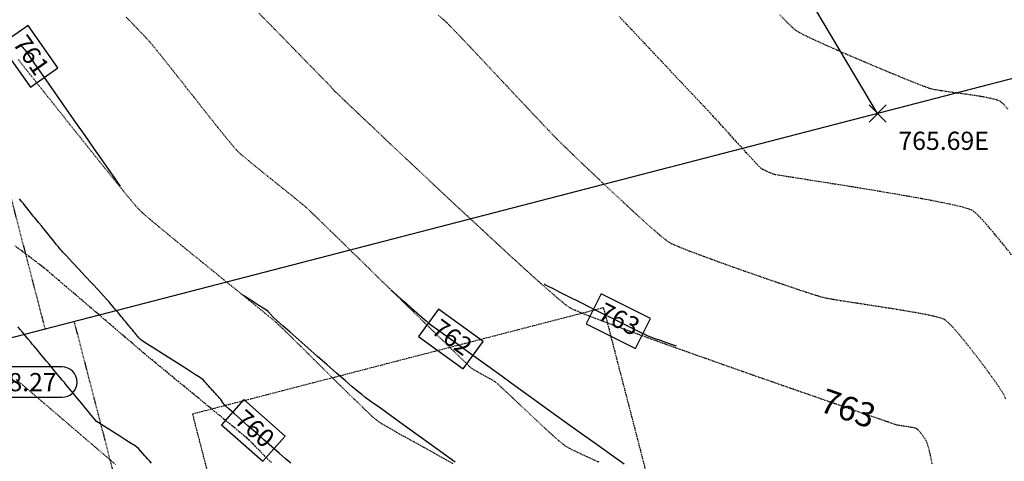
# Model space of a CAD drawing. Units: feet. Extents: x 2203087 to 2219056, y 13756737 to 13771032.
# Drawn here: x 2211662 to 2211824, y 13762982 to 13763054 of the extents above; entities that cross this region are included whole.
import ezdxf

# ---------------------------------------------------------------- set-up
doc = ezdxf.new("R2010")
doc.units = ezdxf.units.FT
doc.header["$MEASUREMENT"] = 0
for name, pattern in [('DASHED2', [0.375, 0.25, -0.125]), ('HIDDEN', [0.375, 0.25, -0.125]), ('HIDDEN2', [0.1875, 0.125, -0.0625])]:
    doc.linetypes.add(name, pattern=pattern)
for name, color, linetype in [('C-ESMT', 1, 'HIDDEN2'), ('C-FINISHED-CONTR', 2, 'Continuous'), ('C-GA', 7, 'Continuous'), ('C-LOT', 2, 'Continuous'), ('C-U01-PADS', 230, 'Continuous'), ('V-P01-TOPO', 243, 'HIDDEN2')]:
    doc.layers.add(name, color=color, linetype=linetype)
doc.styles.add('EG SPOT', font='simplex.shx', dxfattribs={"width": 0.9})
doc.styles.add('HL160', font='bold.shx', dxfattribs={"height": 50})
doc.styles.add('simplex', font='arial.ttf')

# ---------------------------------------------------------------- blocks, each defined once
blk = doc.blocks.new('*U70')
at = {"layer": 'C-GA', "color": 1, "linetype": 'Continuous', "lineweight": -3}
for p, q in [((2211650.09, 13762998.26, 758.27), (2211652.92, 13763001.09, 758.27)), ((2211650.09, 13763001.09, 758.27), (2211652.92, 13762998.26, 758.27))]:
    blk.add_line(p, q, dxfattribs=at)
at = {"layer": 'C-GA', "color": 2, "linetype": 'Continuous', "lineweight": -3}
for p, q in [((2211668.79, 13762997.17, 758.27), (2211655.42, 13762997.17, 758.27)), ((2211655.42, 13762992.17, 758.27), (2211668.79, 13762992.17, 758.27))]:
    blk.add_line(p, q, dxfattribs=at)
for start, end in [(0, 90), (270, 0)]:
    blk.add_arc((2211668.79, 13762994.67, 758.27), 2.5, start, end, dxfattribs=at)
at = {"layer": 'C-GA', "color": 1, "linetype": 'Continuous', "lineweight": -3, "insert": (2211655.42, 13762996.17, 758.27), "char_height": 3, "width": 13.5051, "attachment_point": 1, "style": 'EG SPOT', "bg_fill": 3, "box_fill_scale": 1.333333, "bg_fill_color": 256, "bg_fill_true_color": 13158600, "bg_fill_transparency": 0}
blk.add_mtext('758.27', dxfattribs=at)
at = {"layer": 'C-GA', "color": 2, "linetype": 'Continuous', "lineweight": -3}
for start, end in [(90, 180), (180, 270)]:
    blk.add_arc((2211655.42, 13762994.67, 758.27), 2.5, start, end, dxfattribs=at)
blk = doc.blocks.new('*U340')
at = {"layer": 'C-FINISHED-CONTR', "color": 2, "linetype": 'Continuous', "lineweight": -3, "insert": (2211663.42, 13763048.38, 761), "char_height": 3, "width": 6.0848, "attachment_point": 5, "rotation": 305.0914, "style": 'simplex', "bg_fill": 3, "box_fill_scale": 1.416667, "bg_fill_color": 256, "bg_fill_true_color": 13158600, "bg_fill_transparency": 0}
blk.add_mtext('761', dxfattribs=at)
at = {"layer": 'C-FINISHED-CONTR', "color": 2, "linetype": 'Continuous', "lineweight": -3}
for p, q in [((2211663.24, 13763053.47, 761), (2211658.69, 13763050.27, 761)), ((2211668.14, 13763046.49, 761), (2211663.24, 13763053.47, 761)), ((2211658.69, 13763050.27, 761), (2211663.59, 13763043.29, 761)), ((2211663.59, 13763043.29, 761), (2211668.14, 13763046.49, 761))]:
    blk.add_line(p, q, dxfattribs=at)
blk = doc.blocks.new('*U357')
at = {"layer": 'C-GA', "color": 1, "linetype": 'Continuous', "lineweight": -3}
for p, q in [((2211801.78, 13763037.55, 765.69), (2211804.61, 13763040.38, 765.69)), ((2211801.78, 13763040.38, 765.69), (2211804.61, 13763037.55, 765.69))]:
    blk.add_line(p, q, dxfattribs=at)
at = {"layer": 'C-GA', "color": 1, "linetype": 'Continuous', "lineweight": -3, "insert": (2211806.61, 13763035.97, 765.69), "char_height": 3, "width": 15.9724, "attachment_point": 1, "style": 'EG SPOT', "bg_fill": 3, "box_fill_scale": 1.166667, "bg_fill_color": 256, "bg_fill_true_color": 13158600, "bg_fill_transparency": 0}
blk.add_mtext('765.69E', dxfattribs=at)
blk = doc.blocks.new('*U424')
at = {"layer": 'V-P01-TOPO', "color": 243, "linetype": 'Continuous', "lineweight": -3, "insert": (2211798.32, 13762990.35, 763), "char_height": 4, "width": 8.9843, "attachment_point": 5, "rotation": 340.9148, "style": 'HL160', "bg_fill": 3, "box_fill_scale": 1.3125, "bg_fill_color": 256, "bg_fill_true_color": 13158600, "bg_fill_transparency": 0}
blk.add_mtext('{\\fCalibri|b0|i0|c0|p34;763}', dxfattribs=at)
blk = doc.blocks.new('*U728')
at = {"layer": 'C-FINISHED-CONTR', "color": 2, "linetype": 'Continuous', "lineweight": -3, "insert": (2211732.86, 13763001.76, 762), "char_height": 3, "width": 6.6387, "attachment_point": 5, "rotation": 324.0225, "style": 'simplex', "bg_fill": 3, "box_fill_scale": 1.416667, "bg_fill_color": 256, "bg_fill_true_color": 13158600, "bg_fill_transparency": 0}
blk.add_mtext('762', dxfattribs=at)
at = {"layer": 'C-FINISHED-CONTR', "color": 2, "linetype": 'Continuous', "lineweight": -3}
for p, q in [((2211730.82, 13763006.68, 762), (2211727.56, 13763002.17, 762)), ((2211738.17, 13763001.35, 762), (2211730.82, 13763006.68, 762)), ((2211727.56, 13763002.17, 762), (2211734.9, 13762996.84, 762)), ((2211734.9, 13762996.84, 762), (2211738.17, 13763001.35, 762))]:
    blk.add_line(p, q, dxfattribs=at)
blk = doc.blocks.new('*U729')
at = {"layer": 'C-FINISHED-CONTR', "color": 2, "linetype": 'Continuous', "lineweight": -3, "insert": (2211760.45, 13763004.72, 763), "char_height": 3, "width": 6.6697, "attachment_point": 5, "rotation": 333.4844, "style": 'simplex', "bg_fill": 3, "box_fill_scale": 1.416667, "bg_fill_color": 256, "bg_fill_true_color": 13158600, "bg_fill_transparency": 0}
blk.add_mtext('763', dxfattribs=at)
at = {"layer": 'C-FINISHED-CONTR', "color": 2, "linetype": 'Continuous', "lineweight": -3}
for p, q in [((2211757.62, 13763009.24, 763), (2211755.14, 13763004.26, 763)), ((2211765.77, 13763005.17, 763), (2211757.62, 13763009.24, 763)), ((2211763.28, 13763000.19, 763), (2211765.77, 13763005.17, 763)), ((2211755.14, 13763004.26, 763), (2211763.28, 13763000.19, 763))]:
    blk.add_line(p, q, dxfattribs=at)
blk = doc.blocks.new('*U730')
at = {"layer": 'C-FINISHED-CONTR', "color": 2, "linetype": 'Continuous', "lineweight": -3, "insert": (2211700.31, 13762986.71, 760), "char_height": 3, "width": 6.6594, "attachment_point": 5, "rotation": 318.5731, "style": 'simplex', "bg_fill": 3, "box_fill_scale": 1.416667, "bg_fill_color": 256, "bg_fill_true_color": 13158600, "bg_fill_transparency": 0}
blk.add_mtext('760', dxfattribs=at)
at = {"layer": 'C-FINISHED-CONTR', "color": 2, "linetype": 'Continuous', "lineweight": -3}
for p, q in [((2211698.74, 13762991.8, 760), (2211695.06, 13762987.63, 760)), ((2211705.56, 13762985.78, 760), (2211698.74, 13762991.8, 760)), ((2211695.06, 13762987.63, 760), (2211701.88, 13762981.61, 760)), ((2211701.88, 13762981.61, 760), (2211705.56, 13762985.78, 760))]:
    blk.add_line(p, q, dxfattribs=at)

msp = doc.modelspace()

# ---------------------------------------------------------------- linework, layer by layer
at = {"layer": 'C-U01-PADS', "linetype": 'DASHED2'}
for p, q in [((2211758.05, 13763006.94, 756), (2211690.29, 13762989.39, 756)), ((2211773.09, 13762948.86, 756), (2211758.05, 13763006.94, 756)), ((2211690.29, 13762989.39, 756), (2211705.33, 13762931.31, 756))]:
    msp.add_line(p, q, dxfattribs=at)

# ---------------------------------------------------------------- block references
at = {"color": 7, "linetype": 'Continuous', "lineweight": -3}
for name in ['*U340', '*U357', '*U70', '*U424']:
    msp.add_blockref(name, (0, 0), dxfattribs=at)

# ---------------------------------------------------------------- next in the draw order: linework, layer by layer
at = {"layer": 'C-ESMT'}
msp.add_line((2211626.66, 13763155.27, 0.58), (2211665.99, 13763003.43, 0.58), dxfattribs=at)
at = {"layer": 'C-FINISHED-CONTR', "color": 4, "linetype": 'Continuous', "lineweight": -3}
for points, elevation in [([(2211661.83, 13763050.4), (2211661.98, 13763050.22), (2211662.12, 13763050.07), (2211662.32, 13763049.85), (2211662.52, 13763049.62), (2211662.66, 13763049.46), (2211662.87, 13763049.17), (2211663.42, 13763048.38), (2211664.26, 13763047.18), (2211665.34, 13763045.64), (2211666.61, 13763043.82), (2211668.02, 13763041.81), (2211669.51, 13763039.68), (2211671.04, 13763037.5), (2211672.55, 13763035.34), (2211674, 13763033.28), (2211675.32, 13763031.39), (2211676.48, 13763029.73), (2211677.41, 13763028.4), (2211678.08, 13763027.45), (2211678.41, 13763026.97)], 761), ([(2211683.54, 13762981.31), (2211683.19, 13762981.69), (2211682.87, 13762982.04), (2211682.65, 13762982.28), (2211682.43, 13762982.53), (2211682.1, 13762982.91), (2211681.73, 13762983.33), (2211681.39, 13762983.7), (2211681.14, 13762983.94), (2211680.84, 13762984.15), (2211680.2, 13762984.56), (2211679.33, 13762985.12), (2211678.32, 13762985.76), (2211677.26, 13762986.42), (2211676.25, 13762987.06), (2211675.39, 13762987.61), (2211674.77, 13762988.01), (2211674.5, 13762988.2), (2211674.26, 13762988.45), (2211673.94, 13762988.84), (2211673.63, 13762989.23), (2211673.41, 13762989.51), (2211673.23, 13762989.72), (2211672.96, 13762990.04), (2211672.67, 13762990.4), (2211672.4, 13762990.72), (2211672.21, 13762990.95), (2211672.01, 13762991.18), (2211671.72, 13762991.54), (2211671.4, 13762991.93), (2211671.1, 13762992.29), (2211670.89, 13762992.54), (2211670.67, 13762992.8), (2211670.35, 13762993.19), (2211669.99, 13762993.62), (2211669.66, 13762994.02), (2211669.43, 13762994.3), (2211669.19, 13762994.59), (2211668.83, 13762995.02), (2211668.42, 13762995.51), (2211668.06, 13762995.95), (2211667.8, 13762996.26), (2211667.53, 13762996.59), (2211667.13, 13762997.07), (2211666.67, 13762997.62), (2211666.26, 13762998.12), (2211665.97, 13762998.46), (2211665.73, 13762998.75), (2211665.37, 13762999.18), (2211664.96, 13762999.68), (2211664.53, 13763000.19), (2211664.17, 13763000.64), (2211663.91, 13763000.95), (2211663.64, 13763001.27), (2211663.23, 13763001.76), (2211662.75, 13763002.34), (2211662.27, 13763002.92), (2211661.85, 13763003.42), (2211661.56, 13763003.78)], 759)]:
    msp.add_lwpolyline(points, dxfattribs=dict(at, elevation=elevation))
at = {"layer": 'C-LOT'}
msp.add_line((2211803.19, 13763038.97, 0.58), (2211702.18, 13763208.99, 0.58), dxfattribs=at)
at = {"layer": 'V-P01-TOPO', "color": 15, "linetype": 'HIDDEN', "lineweight": -3, "elevation": 765}
msp.add_lwpolyline([(2211825.24, 13763015.69), (2211823.8, 13763017.48), (2211822.46, 13763019.11), (2211821.25, 13763020.53), (2211820.22, 13763021.68), (2211819.4, 13763022.51), (2211818.83, 13763022.97), (2211818.09, 13763023.26), (2211816.79, 13763023.62), (2211815.01, 13763024.02), (2211812.85, 13763024.46), (2211810.37, 13763024.93), (2211807.66, 13763025.41), (2211804.82, 13763025.9), (2211801.91, 13763026.39), (2211799.02, 13763026.86), (2211796.23, 13763027.3), (2211793.64, 13763027.72), (2211791.31, 13763028.08), (2211789.34, 13763028.39), (2211787.81, 13763028.63), (2211786.8, 13763028.79), (2211786.38, 13763028.86), (2211786, 13763028.99), (2211785.46, 13763029.21), (2211784.87, 13763029.46), (2211784.34, 13763029.7), (2211783.99, 13763029.9), (2211783.73, 13763030.16), (2211783.19, 13763030.72), (2211782.44, 13763031.53), (2211781.55, 13763032.51), (2211780.57, 13763033.59), (2211779.57, 13763034.7), (2211778.6, 13763035.77), (2211777.73, 13763036.74), (2211777.02, 13763037.52), (2211776.52, 13763038.06), (2211776.09, 13763038.52), (2211775.26, 13763039.4), (2211774.08, 13763040.66), (2211772.61, 13763042.22), (2211770.9, 13763044.04), (2211769, 13763046.05), (2211766.97, 13763048.21), (2211764.86, 13763050.45), (2211762.72, 13763052.72), (2211760.6, 13763054.96)], dxfattribs=at)
at = {"layer": 'V-P01-TOPO', "color": 244, "linetype": 'HIDDEN2', "lineweight": -3}
for points, elevation in [([(2211824.67, 13763039.67), (2211823.87, 13763040.55), (2211823.43, 13763040.96), (2211822.79, 13763041.22), (2211821.83, 13763041.46), (2211820.61, 13763041.7), (2211819.23, 13763041.93), (2211817.75, 13763042.14), (2211816.27, 13763042.34), (2211814.86, 13763042.54), (2211813.6, 13763042.72), (2211812.58, 13763042.89), (2211811.87, 13763043.06), (2211811.26, 13763043.27), (2211810.21, 13763043.68), (2211808.79, 13763044.24), (2211807.08, 13763044.93), (2211805.15, 13763045.73), (2211803.08, 13763046.59), (2211800.92, 13763047.51), (2211798.76, 13763048.43), (2211796.66, 13763049.34), (2211794.71, 13763050.21), (2211792.96, 13763051.01), (2211791.5, 13763051.7), (2211790.39, 13763052.27), (2211789.7, 13763052.68), (2211789.14, 13763053.16), (2211788.25, 13763054.03), (2211787.08, 13763055.23)], 766), ([(2211677.63, 13762981.08), (2211676.13, 13762982.37), (2211674.37, 13762983.87), (2211672.42, 13762985.55), (2211670.31, 13762987.36), (2211668.09, 13762989.26), (2211665.81, 13762991.21), (2211663.52, 13762993.17), (2211661.27, 13762995.09)], 759)]:
    msp.add_lwpolyline(points, dxfattribs=dict(at, elevation=elevation))

# ---------------------------------------------------------------- next in the draw order: block references
at = {"color": 7, "linetype": 'Continuous', "lineweight": -3}
for name in ['*U729', '*U728', '*U730']:
    msp.add_blockref(name, (0, 0), dxfattribs=at)

# ---------------------------------------------------------------- next in the draw order: linework, layer by layer
at = {"layer": 'C-ESMT'}
msp.add_line((2211966.23, 13761864.27, 0.58), (2211670.83, 13763004.68, 0.58), dxfattribs=at)
at = {"layer": 'C-FINISHED-CONTR', "color": 4, "linetype": 'Continuous', "lineweight": -3}
for points, elevation in [([(2211706.49, 13762981.32), (2211705.65, 13762982.04), (2211704.59, 13762982.96), (2211703.37, 13762984.02), (2211702.06, 13762985.16), (2211700.73, 13762986.34), (2211699.42, 13762987.49), (2211698.21, 13762988.56), (2211697.15, 13762989.5), (2211696.31, 13762990.25), (2211695.75, 13762990.75), (2211695.53, 13762990.95), (2211695.41, 13762991.13), (2211695.25, 13762991.38), (2211695.09, 13762991.64), (2211694.97, 13762991.81), (2211694.83, 13762991.97), (2211694.63, 13762992.19), (2211694.43, 13762992.41), (2211694.28, 13762992.57), (2211694.13, 13762992.73), (2211693.92, 13762992.97), (2211693.7, 13762993.21), (2211693.55, 13762993.37), (2211693.39, 13762993.55), (2211693.16, 13762993.8), (2211692.93, 13762994.06), (2211692.76, 13762994.24), (2211692.6, 13762994.42), (2211692.35, 13762994.7), (2211692.11, 13762994.98), (2211691.92, 13762995.16), (2211691.6, 13762995.38), (2211690.81, 13762995.89), (2211689.66, 13762996.62), (2211688.28, 13762997.5), (2211686.79, 13762998.45), (2211685.3, 13762999.4), (2211683.93, 13763000.27), (2211682.8, 13763001), (2211682.03, 13763001.49), (2211681.73, 13763001.69), (2211681.62, 13763001.81), (2211681.47, 13763001.99), (2211681.37, 13763002.12), (2211681.25, 13763002.26), (2211681.09, 13763002.46), (2211680.97, 13763002.6), (2211680.84, 13763002.76), (2211680.66, 13763002.97), (2211680.53, 13763003.13), (2211680.39, 13763003.31), (2211680.19, 13763003.54), (2211680.04, 13763003.72), (2211679.88, 13763003.91), (2211679.66, 13763004.18), (2211679.5, 13763004.38), (2211679.32, 13763004.59), (2211679.07, 13763004.89), (2211678.89, 13763005.11), (2211678.75, 13763005.28), (2211678.55, 13763005.52), (2211678.34, 13763005.77), (2211678.2, 13763005.94), (2211678.04, 13763006.13), (2211677.81, 13763006.4), (2211677.58, 13763006.69), (2211677.41, 13763006.88), (2211677.24, 13763007.1), (2211676.97, 13763007.42), (2211676.7, 13763007.74), (2211676.51, 13763007.97), (2211676.26, 13763008.24), (2211675.66, 13763008.89), (2211674.79, 13763009.82), (2211673.75, 13763010.93), (2211672.63, 13763012.14), (2211671.5, 13763013.36), (2211670.45, 13763014.48), (2211669.57, 13763015.42), (2211668.96, 13763016.09), (2211668.69, 13763016.38), (2211668.49, 13763016.62), (2211668.21, 13763016.96), (2211667.9, 13763017.34), (2211667.63, 13763017.69), (2211667.43, 13763017.93), (2211667.22, 13763018.19), (2211666.91, 13763018.58), (2211666.55, 13763019.02), (2211666.23, 13763019.42), (2211666, 13763019.7), (2211665.76, 13763020), (2211665.4, 13763020.45), (2211664.99, 13763020.96), (2211664.61, 13763021.42), (2211664.35, 13763021.74), (2211664.13, 13763022.01), (2211663.8, 13763022.42), (2211663.41, 13763022.9), (2211663.02, 13763023.39), (2211662.68, 13763023.81), (2211662.44, 13763024.11), (2211662.18, 13763024.42), (2211661.79, 13763024.9)], 760), ([(2211723.01, 13763009.88), (2211723.06, 13763009.84), (2211723.18, 13763009.73), (2211723.43, 13763009.5), (2211723.9, 13763009.09), (2211724.63, 13763008.43), (2211725.48, 13763007.68), (2211726.39, 13763006.88), (2211727.28, 13763006.09), (2211728.11, 13763005.37), (2211728.8, 13763004.78), (2211729.31, 13763004.36), (2211729.75, 13763004.03), (2211730.69, 13763003.34), (2211732.06, 13763002.34), (2211733.81, 13763001.07), (2211735.87, 13762999.58), (2211738.19, 13762997.9), (2211740.72, 13762996.07), (2211743.4, 13762994.14), (2211746.16, 13762992.15), (2211748.96, 13762990.13), (2211751.73, 13762988.14), (2211754.42, 13762986.2), (2211756.98, 13762984.37), (2211759.33, 13762982.69), (2211761.43, 13762981.19)], 762), ([(2211748.23, 13763010.84), (2211748.29, 13763010.81), (2211748.46, 13763010.72), (2211748.86, 13763010.52), (2211749.61, 13763010.15), (2211750.85, 13763009.52), (2211752.37, 13763008.76), (2211754.07, 13763007.91), (2211755.88, 13763007), (2211757.74, 13763006.07), (2211759.54, 13763005.17), (2211761.23, 13763004.33), (2211762.72, 13763003.58), (2211763.94, 13763002.98), (2211764.8, 13763002.56), (2211765.23, 13763002.36), (2211765.74, 13763002.16), (2211766.47, 13763001.89), (2211767.33, 13763001.58), (2211768.21, 13763001.27), (2211769.02, 13763000.99), (2211769.66, 13763000.77), (2211770.01, 13763000.64)], 763), ([(2211733.56, 13762981.49), (2211730.63, 13762983.6), (2211727.88, 13762985.58), (2211725.36, 13762987.39), (2211723.14, 13762988.99), (2211721.25, 13762990.36), (2211719.76, 13762991.44), (2211718.72, 13762992.2), (2211718.18, 13762992.61), (2211717.57, 13762993.11), (2211716.63, 13762993.91), (2211715.43, 13762994.95), (2211714.04, 13762996.17), (2211712.51, 13762997.51), (2211710.92, 13762998.91), (2211709.33, 13763000.31), (2211707.8, 13763001.66), (2211706.41, 13763002.89), (2211705.21, 13763003.96), (2211704.27, 13763004.79), (2211703.66, 13763005.33), (2211703.43, 13763005.53), (2211703.38, 13763005.62), (2211703.32, 13763005.7), (2211703.25, 13763005.78), (2211703.18, 13763005.86), (2211703.11, 13763005.94), (2211703.04, 13763006.02), (2211702.96, 13763006.1), (2211702.88, 13763006.19), (2211702.79, 13763006.29), (2211702.71, 13763006.38), (2211702.5, 13763006.52), (2211701.96, 13763006.86), (2211701.23, 13763007.33), (2211700.41, 13763007.85), (2211699.64, 13763008.34), (2211699.03, 13763008.74), (2211698.69, 13763008.95)], 761)]:
    msp.add_lwpolyline(points, dxfattribs=dict(at, elevation=elevation))
at = {"layer": 'C-LOT'}
msp.add_line((2211854.76, 13763052.32, 0.58), (2211651.47, 13762999.66, 0.58), dxfattribs=at)
at = {"layer": 'V-P01-TOPO', "color": 244, "linetype": 'HIDDEN2', "lineweight": -3}
for points, elevation in [([(2211757.28, 13762981.46), (2211755.28, 13762982.36), (2211753.68, 13762983.11), (2211752.54, 13762983.65), (2211751.94, 13762983.98), (2211751.35, 13762984.43), (2211750.51, 13762985.14), (2211749.46, 13762986.08), (2211748.27, 13762987.17), (2211746.99, 13762988.36), (2211745.68, 13762989.59), (2211744.38, 13762990.8), (2211743.17, 13762991.95), (2211742.1, 13762992.97), (2211741.21, 13762993.8), (2211740.57, 13762994.39), (2211740.24, 13762994.67), (2211739.86, 13762994.92), (2211739.29, 13762995.24), (2211738.63, 13762995.6), (2211737.93, 13762995.98), (2211737.27, 13762996.35), (2211736.71, 13762996.67), (2211736.33, 13762996.92), (2211736, 13762997.21), (2211735.28, 13762997.91), (2211734.2, 13762998.95), (2211732.81, 13763000.29), (2211731.18, 13763001.89), (2211729.33, 13763003.69), (2211727.33, 13763005.64), (2211725.23, 13763007.7), (2211723.06, 13763009.82), (2211720.89, 13763011.94), (2211718.76, 13763014.03), (2211716.72, 13763016.02), (2211714.82, 13763017.88), (2211713.1, 13763019.55), (2211711.63, 13763020.99), (2211710.44, 13763022.14), (2211709.59, 13763022.96), (2211709.13, 13763023.39), (2211708.54, 13763023.89), (2211707.68, 13763024.6), (2211706.59, 13763025.49), (2211705.35, 13763026.49), (2211704.01, 13763027.56), (2211702.64, 13763028.66), (2211701.31, 13763029.74), (2211700.08, 13763030.75), (2211699, 13763031.65), (2211698.15, 13763032.38), (2211697.6, 13763032.9), (2211697.14, 13763033.4), (2211696.43, 13763034.25), (2211695.51, 13763035.39), (2211694.41, 13763036.76), (2211693.18, 13763038.31), (2211691.86, 13763039.98), (2211690.5, 13763041.71), (2211689.13, 13763043.44), (2211687.8, 13763045.13), (2211686.55, 13763046.71), (2211685.43, 13763048.13), (2211684.46, 13763049.33), (2211683.71, 13763050.26), (2211683.21, 13763050.85), (2211682.69, 13763051.41), (2211681.85, 13763052.3), (2211680.73, 13763053.47), (2211679.39, 13763054.86)], 762), ([(2211812.18, 13762981.2), (2211812.01, 13762982.06), (2211811.88, 13762982.7), (2211811.81, 13762983.02), (2211811.73, 13762983.33), (2211811.61, 13762983.78), (2211811.46, 13762984.27), (2211811.32, 13762984.71), (2211811.2, 13762985), (2211811.01, 13762985.31), (2211810.68, 13762985.78), (2211810.29, 13762986.29), (2211809.92, 13762986.73), (2211809.63, 13762986.99), (2211809.31, 13762987.1), (2211808.77, 13762987.21), (2211808.1, 13762987.31), (2211807.42, 13762987.41), (2211806.83, 13762987.5), (2211806.42, 13762987.58), (2211806.02, 13762987.71), (2211805, 13762988.06), (2211803.42, 13762988.6), (2211801.37, 13762989.3), (2211798.88, 13762990.16), (2211796.04, 13762991.15), (2211792.89, 13762992.24), (2211789.51, 13762993.41), (2211785.95, 13762994.66), (2211782.28, 13762995.94), (2211778.56, 13762997.25), (2211774.86, 13762998.56), (2211771.23, 13762999.85), (2211767.74, 13763001.1), (2211764.45, 13763002.29), (2211761.43, 13763003.39), (2211758.73, 13763004.39), (2211756.42, 13763005.27), (2211754.57, 13763006), (2211753.23, 13763006.56), (2211752.46, 13763006.94), (2211751.77, 13763007.44), (2211750.67, 13763008.35), (2211749.21, 13763009.61), (2211747.43, 13763011.19), (2211745.39, 13763013.02), (2211743.14, 13763015.08), (2211740.72, 13763017.31), (2211738.17, 13763019.66), (2211735.56, 13763022.1), (2211732.91, 13763024.56), (2211730.29, 13763027.02), (2211727.74, 13763029.41), (2211725.3, 13763031.7), (2211723.03, 13763033.84), (2211720.97, 13763035.79), (2211719.18, 13763037.49), (2211717.69, 13763038.9), (2211716.55, 13763039.97), (2211715.82, 13763040.67), (2211715.54, 13763040.93), (2211715.29, 13763041.17), (2211714.93, 13763041.53), (2211714.54, 13763041.91), (2211714.22, 13763042.21), (2211714.07, 13763042.36), (2211713.96, 13763042.45), (2211713.81, 13763042.57), (2211713.7, 13763042.66), (2211713.58, 13763042.82), (2211713.39, 13763043.06), (2211713.24, 13763043.24), (2211712.99, 13763043.5), (2211712.28, 13763044.23), (2211711.17, 13763045.37), (2211709.7, 13763046.87), (2211707.93, 13763048.68), (2211705.9, 13763050.76), (2211703.66, 13763053.05), (2211701.26, 13763055.51)], 763), ([(2211824.32, 13762991.88), (2211824.04, 13762992.5), (2211823.7, 13762993.08), (2211823.13, 13762993.93), (2211822.38, 13762995.01), (2211821.49, 13762996.25), (2211820.5, 13762997.6), (2211819.45, 13762998.98), (2211818.38, 13763000.36), (2211817.34, 13763001.66), (2211816.36, 13763002.83), (2211815.49, 13763003.82), (2211814.77, 13763004.55), (2211814.23, 13763004.98), (2211813.6, 13763005.23), (2211812.53, 13763005.52), (2211811.1, 13763005.82), (2211809.39, 13763006.14), (2211807.48, 13763006.46), (2211805.45, 13763006.79), (2211803.36, 13763007.12), (2211801.3, 13763007.44), (2211799.35, 13763007.74), (2211797.58, 13763008.01), (2211796.06, 13763008.26), (2211794.88, 13763008.47), (2211794.12, 13763008.63), (2211793.42, 13763008.84), (2211792.3, 13763009.2), (2211790.82, 13763009.68), (2211789.04, 13763010.28), (2211787.04, 13763010.96), (2211784.87, 13763011.7), (2211782.61, 13763012.49), (2211780.32, 13763013.29), (2211778.06, 13763014.1), (2211775.9, 13763014.88), (2211773.9, 13763015.62), (2211772.14, 13763016.29), (2211770.67, 13763016.87), (2211769.56, 13763017.35), (2211768.87, 13763017.69), (2211768.22, 13763018.16), (2211767.25, 13763018.96), (2211766.01, 13763020.03), (2211764.57, 13763021.33), (2211762.97, 13763022.79), (2211761.27, 13763024.36), (2211759.52, 13763025.99), (2211757.77, 13763027.64), (2211756.09, 13763029.24), (2211754.51, 13763030.73), (2211753.11, 13763032.08), (2211751.92, 13763033.23), (2211751, 13763034.11), (2211750.41, 13763034.69), (2211749.88, 13763035.23), (2211749.05, 13763036.09), (2211747.99, 13763037.22), (2211746.73, 13763038.56), (2211745.31, 13763040.07), (2211743.78, 13763041.69), (2211742.19, 13763043.4), (2211740.57, 13763045.12), (2211738.98, 13763046.82), (2211737.45, 13763048.45), (2211736.03, 13763049.96), (2211734.76, 13763051.3), (2211733.68, 13763052.43), (2211732.85, 13763053.29), (2211732.3, 13763053.85), (2211731.75, 13763054.35), (2211730.77, 13763055.23)], 764), ([(2211733.26, 13762981.2), (2211731.77, 13762982.04), (2211730.14, 13762982.94), (2211728.44, 13762983.88), (2211726.75, 13762984.82), (2211725.12, 13762985.72), (2211723.64, 13762986.56), (2211722.36, 13762987.29), (2211721.37, 13762987.89), (2211720.72, 13762988.33), (2211720.18, 13762988.78), (2211719.34, 13762989.55), (2211718.27, 13762990.58), (2211717, 13762991.81), (2211715.58, 13762993.19), (2211714.06, 13762994.69), (2211712.5, 13762996.24), (2211710.93, 13762997.79), (2211709.41, 13762999.31), (2211707.98, 13763000.72), (2211706.7, 13763001.99), (2211705.6, 13763003.07), (2211704.75, 13763003.89), (2211704.18, 13763004.43), (2211703.63, 13763004.89), (2211702.74, 13763005.64), (2211701.55, 13763006.61), (2211700.11, 13763007.78), (2211698.48, 13763009.11), (2211696.69, 13763010.56), (2211694.81, 13763012.08), (2211692.88, 13763013.65), (2211690.94, 13763015.23), (2211689.05, 13763016.76), (2211687.26, 13763018.23), (2211685.62, 13763019.59), (2211684.17, 13763020.79), (2211682.96, 13763021.81), (2211682.05, 13763022.61), (2211681.49, 13763023.13), (2211680.98, 13763023.7), (2211680.12, 13763024.72), (2211678.95, 13763026.15), (2211677.52, 13763027.91), (2211675.86, 13763029.96), (2211674.02, 13763032.25), (2211672.05, 13763034.72), (2211669.98, 13763037.31), (2211667.86, 13763039.98), (2211665.73, 13763042.66), (2211663.63, 13763045.3), (2211661.61, 13763047.85)], 761)]:
    msp.add_lwpolyline(points, dxfattribs=dict(at, elevation=elevation))
at = {"layer": 'V-P01-TOPO', "color": 15, "linetype": 'HIDDEN', "lineweight": -3, "elevation": 760}
msp.add_lwpolyline([(2211703.32, 13762981.39), (2211702.54, 13762982.16), (2211701.75, 13762982.96), (2211700.98, 13762983.73), (2211700.28, 13762984.44), (2211699.68, 13762985.03), (2211699.23, 13762985.46), (2211698.78, 13762985.85), (2211697.96, 13762986.53), (2211696.84, 13762987.46), (2211695.48, 13762988.58), (2211693.95, 13762989.84), (2211692.31, 13762991.18), (2211690.63, 13762992.57), (2211688.96, 13762993.94), (2211687.38, 13762995.24), (2211685.94, 13762996.42), (2211684.71, 13762997.43), (2211683.75, 13762998.22), (2211683.13, 13762998.74), (2211682.55, 13762999.22), (2211681.66, 13762999.98), (2211680.51, 13763000.97), (2211679.14, 13763002.14), (2211677.62, 13763003.44), (2211676, 13763004.83), (2211674.33, 13763006.26), (2211672.67, 13763007.68), (2211671.07, 13763009.06), (2211669.57, 13763010.33), (2211668.25, 13763011.46), (2211667.14, 13763012.41), (2211666.31, 13763013.11), (2211665.8, 13763013.53), (2211665.24, 13763013.97), (2211664.43, 13763014.6), (2211663.42, 13763015.36), (2211662.27, 13763016.22), (2211661.04, 13763017.15)], dxfattribs=at)

doc.saveas('drawing.dxf')
